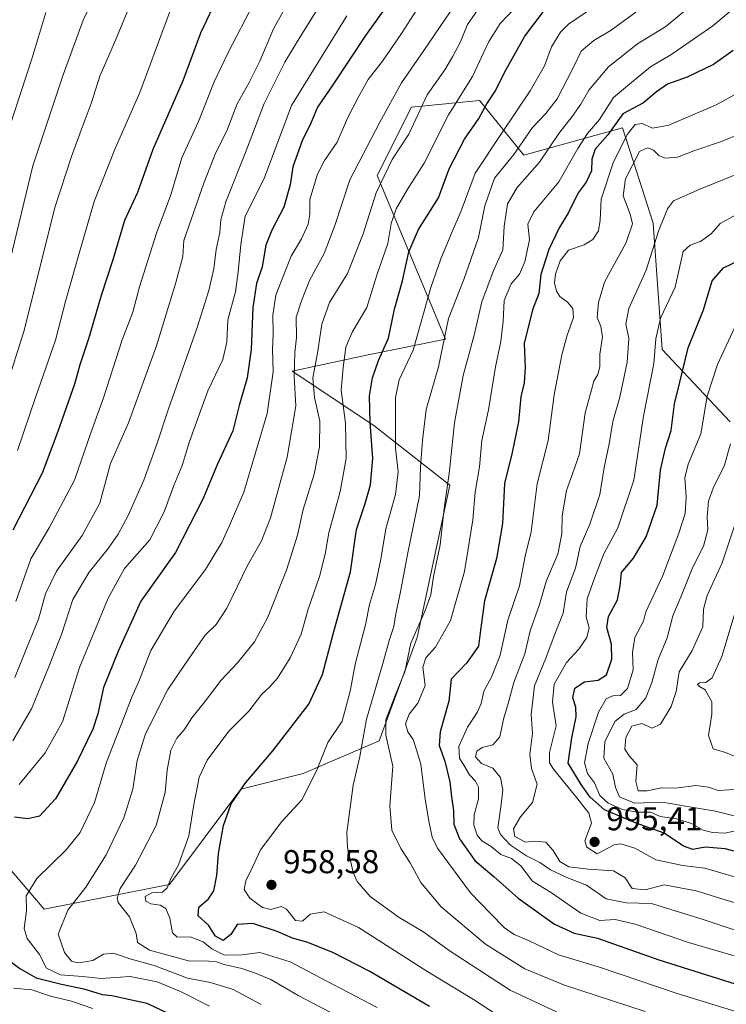
# Model space of a CAD drawing. Units: metres. Extents: x 613618 to 617049, y 4768705 to 4771076.
# Drawn here: x 615998 to 616212, y 4769287 to 4769586 of the extents above; entities that cross this region are included whole.
import ezdxf

# ---------------------------------------------------------------- set-up
doc = ezdxf.new("R2010")
doc.units = ezdxf.units.M
doc.header["$MEASUREMENT"] = 0
for name, color, linetype, lineweight in [('Arbolado forestal CxS', 92, 'Continuous', 0), ('Comarca CxS', 21, 'Continuous', 0), ('Comunidad Autónoma CxS', 142, 'Continuous', 0), ('Curva de nivel maestra', 30, 'Continuous', 30), ('Curva de nivel normal', 30, 'Continuous', 0), ('Espacio natural protegido CxS', 121, 'Continuous', 0), ('Matorral CxS', 135, 'Continuous', 0), ('Municipio CxS', 4, 'Continuous', 0), ('Provincia CxS', 1, 'Continuous', 0), ('Punto de cota en terreno', 7, 'Continuous', 0), ('Rótulo de punto de cota en terreno', 7, 'Continuous', 0)]:
    doc.layers.add(name, color=color, linetype=linetype, lineweight=lineweight)
doc.styles.add('Style-Arial', font='txt')

# ---------------------------------------------------------------- blocks, each defined once
blk = doc.blocks.new('*U8')
at = {"layer": 'Arbolado forestal CxS', "color": 92, "linetype": 'Continuous', "lineweight": 0}
blk.add_polyline3d([(616212.9009, 4769463.8383, 1009.2732), (616192.2592, 4769485.7639, 995.14), (616189.6044, 4769524.0339, 988.0303), (616184.5394, 4769539.7921, 984.8249), (616180.3065, 4769552.9601, 975.6903), (616150.348, 4769544.6953, 959.8773), (616137.08, 4769561.0255, 947.1739), (616136.9185, 4769561.2243, 947.0118), (616116.2576, 4769559.1581, 937.4338), (616105.9261, 4769538.4971, 937.8662), (616126.5878, 4769488.9105, 959.555), (616103.2039, 4769484.1743, 947.4789), (616080.1291, 4769479.2325, 933.7809), (616104.8511, 4769462.7569, 949.9754), (616127.9257, 4769444.6349, 964.525), (616118.0367, 4769398.5065, 964.972), (616106.4996, 4769367.2047, 962.5763), (616083.4246, 4769357.3199, 953.2876), (616064.6025, 4769352.5471, 949.4839), (616042.908, 4769323.6217, 944.2611), (616004.9592, 4769316.1333, 931.7289), (615986.8099, 4769337.2979, 921.5758)], dxfattribs=at)
blk = doc.blocks.new('5PATER')
at = {"layer": 'Punto de cota en terreno', "linetype": 'Continuous', "lineweight": 0}
h = blk.add_hatch(color=51, dxfattribs=at)
edge = h.paths.add_edge_path()
edge.add_ellipse((0, 0), major_axis=(-0.11, -0.111), ratio=0.999422, start_angle=0, end_angle=360)

msp = doc.modelspace()

# ---------------------------------------------------------------- linework, layer by layer
at = {"layer": 'Arbolado forestal CxS', "color": 92, "linetype": 'Continuous', "lineweight": 0}
msp.add_polyline3d([(616212.9009, 4769463.8383, 1009.2732), (616192.2592, 4769485.7639, 995.14), (616189.6044, 4769524.0339, 988.0303), (616184.5394, 4769539.7921, 984.8249), (616180.3065, 4769552.9601, 975.6903), (616150.348, 4769544.6953, 959.8773), (616137.08, 4769561.0255, 947.1739), (616136.9185, 4769561.2243, 947.0118), (616116.2576, 4769559.1581, 937.4338), (616105.9261, 4769538.4971, 937.8662), (616126.5878, 4769488.9105, 959.555), (616103.2039, 4769484.1743, 947.4789), (616080.1291, 4769479.2325, 933.7809), (616104.8511, 4769462.7569, 949.9754), (616127.9257, 4769444.6349, 964.525), (616118.0367, 4769398.5065, 964.972), (616106.4996, 4769367.2047, 962.5763), (616083.4246, 4769357.3199, 953.2876), (616064.6025, 4769352.5471, 949.4839), (616042.908, 4769323.6217, 944.2611), (616004.9592, 4769316.1333, 931.7289), (615986.8099, 4769337.2979, 921.5758)], dxfattribs=at)
at = {"layer": 'Comarca CxS', "color": 21, "linetype": 'Continuous', "lineweight": 0}
msp.add_3dface([(617049.44, 4768762.13), (613656.6, 4768704.88), (613618.08, 4771018.44), (617009.75, 4771075.7)], dxfattribs=at)
at = {"layer": 'Comunidad Autónoma CxS', "color": 142, "linetype": 'Continuous', "lineweight": 0}
msp.add_3dface([(617049.44, 4768762.13), (613656.6, 4768704.88), (613618.08, 4771018.44), (617009.75, 4771075.7)], dxfattribs=at)
at = {"layer": 'Curva de nivel maestra', "color": 30, "linetype": 'Continuous', "lineweight": 30, "flags": 128}
for points, elevation in [([(616115.22, 4769598.9001), (616102.35, 4769580.8901), (616092.49, 4769565.9601), (616087.79, 4769559.1801), (616085.75, 4769554.3001), (616083.15, 4769548.9801), (616080.33, 4769541.1401), (616079.48, 4769535.6701), (616077.61, 4769528.9101), (616073.92, 4769521.9301), (616072.18, 4769517.3401), (616071, 4769510.8401), (616069.31, 4769505.7801), (616068.16, 4769498.5001), (616067.7, 4769485.7801), (616066.45, 4769477.2101), (616064.03, 4769468.7601), (616062.18, 4769461.1101), (616057.42, 4769450.8401), (616053.08, 4769440.3801), (616044.76, 4769424.2701), (616034.3, 4769409.5001), (616027.46, 4769394.5201), (616022.93, 4769383.3801), (616021.21, 4769375.3401), (616019.67, 4769370.6901), (616014.91, 4769360.8901), (616008.34, 4769349.6001), (616003.57, 4769344.3101), (615999.99, 4769343.5001), (615995.95, 4769344.0501)], 925), ([(615995.54, 4769431.1401), (616004.49, 4769448.3901), (616009.23, 4769461.0001), (616014.23, 4769475.4001), (616015.88, 4769481.2401), (616018.54, 4769489.3801), (616022.28, 4769502.2201), (616025.89, 4769513.0301), (616029.39, 4769524.9201), (616033.39, 4769533.4401), (616037.98, 4769546.4301), (616047.07, 4769567.2401), (616052.49, 4769581.7101), (616057.98, 4769593.5301)], 900), ([(616121.76, 4769286.6201), (616103.72, 4769297.2701), (616092.5, 4769303.0401), (616084.62, 4769306.1701), (616080.18, 4769307.3901), (616075.55, 4769309.4301), (616068.17, 4769311.7801), (616063.5, 4769311.5301), (616061.52, 4769308.4901), (616059.19, 4769306.6601), (616056.88, 4769307.9901), (616054.79, 4769311.3301), (616051.64, 4769314.1701), (616051.88, 4769316.7801), (616054.81, 4769319.2901), (616056.38, 4769321.7601), (616057.32, 4769326.3901), (616057.81, 4769332.9901), (616059.32, 4769341.5301), (616061.65, 4769348.0901), (616066.05, 4769354.5801), (616074.28, 4769364.1801), (616085.14, 4769378.2601), (616089.33, 4769387.3001), (616092.72, 4769400.2701), (616097.85, 4769418.4001), (616099.63, 4769431.1801), (616102.28, 4769439.0601), (616103.88, 4769444.7001), (616104.56, 4769452.6801), (616103.73, 4769463.6001), (616103.57, 4769471.7301), (616104.45, 4769477.2101), (616106.34, 4769482.4601), (616109.37, 4769489.2401), (616111.13, 4769497.9501), (616113.6, 4769506.5201), (616115.51, 4769515.3401), (616118.39, 4769522.1401), (616124.49, 4769531.6801), (616127.75, 4769540.5201), (616132.33, 4769549.5001), (616136.76, 4769555.7601), (616139.17, 4769560.1701), (616141.8, 4769564.1901), (616144.63, 4769569.8601), (616150.69, 4769580.7201), (616156.31, 4769588.2301)], 950), ([(616213.86, 4769576.3401), (616207.84, 4769572.1401), (616199.86, 4769568.2401), (616193.87, 4769566.1201), (616190.55, 4769563.8601), (616186.61, 4769560.5201), (616180.35, 4769557.1901), (616175.86, 4769550.8601), (616171.99, 4769546.4401), (616170.96, 4769543.4601), (616170.9, 4769539.8601), (616169.3, 4769536.4601), (616166.88, 4769533.1901), (616163.8, 4769527.0401), (616161.12, 4769522.5901), (616157.96, 4769516.0401), (616155.54, 4769508.5201), (616154.86, 4769502.7601), (616153, 4769497.8301), (616150.43, 4769487.5401), (616150.72, 4769480.2701), (616150.44, 4769475.6601), (616149.48, 4769471.3901), (616148.78, 4769463.8501), (616146.78, 4769454.5201), (616144.49, 4769445.1901), (616143.88, 4769433.0701), (616142.06, 4769422.4601), (616138.44, 4769409.6401), (616137.21, 4769400.7401), (616136.62, 4769395.8401), (616132.93, 4769390.6601), (616128.34, 4769385.8801), (616127.64, 4769379.1801), (616125.02, 4769369.8501), (616124.68, 4769365.7201), (616126.44, 4769361.0101), (616127.89, 4769354.7201), (616128.4, 4769350.1801), (616129.02, 4769346.1101), (616129.18, 4769341.9101), (616130.86, 4769337.4601), (616135.54, 4769330.9301), (616141.4, 4769325.9301), (616148.67, 4769319.5001), (616159.68, 4769311.6101), (616165.66, 4769308.9301), (616172.72, 4769307.3501), (616191.32, 4769300.8501), (616228.92, 4769288.9501)], 975), ([(616226.71, 4769330.4001), (616211.42, 4769334.4201), (616205.29, 4769334.9501), (616201.59, 4769334.2801), (616198.77, 4769335.2501), (616192.94, 4769339.2401), (616184.38, 4769342.1901), (616174.86, 4769346.2401), (616170.46, 4769350.0701), (616167.72, 4769353.9501), (616163.81, 4769360.3701), (616164.89, 4769368.0401), (616166.2, 4769374.4301), (616166.1, 4769377.3701), (616165.23, 4769380.2101), (616165.78, 4769383.1601), (616168.76, 4769385.0201), (616172.87, 4769385.5501), (616175.44, 4769387.1801), (616177, 4769391.8701), (616176.91, 4769396.4901), (616175.48, 4769401.5101), (616175.99, 4769404.8501), (616178.75, 4769409.8601), (616179.61, 4769414.1801), (616180.01, 4769418.1801), (616183.59, 4769422.5601), (616187.42, 4769429.0201), (616190.81, 4769438.5601), (616191.82, 4769449.1801), (616193.32, 4769455.8401), (616195.02, 4769461.1801), (616196.03, 4769469.2701), (616197.7, 4769475.8301), (616200.14, 4769486.2701), (616204.85, 4769497.7701), (616207.49, 4769506.5201), (616210.84, 4769510.4901), (616218.44, 4769514.1001)], 1000), ([(615995.16, 4769300.0401), (615997.6, 4769298.1401), (616002.51, 4769295.3901), (616010.21, 4769293.4801), (616016.93, 4769292.0001), (616022.48, 4769290.3501), (616025.45, 4769289.9901), (616036.11, 4769287.6501), (616048.4, 4769281.8401)], 925)]:
    msp.add_lwpolyline(points, dxfattribs=dict(at, elevation=elevation))
at = {"layer": 'Curva de nivel normal', "color": 30, "linetype": 'Continuous', "lineweight": 0, "flags": 128}
for points, elevation in [([(615993.92, 4769510.04), (616001.53, 4769541.42), (616010.73, 4769568.95), (616016.77, 4769585.61), (616026.3, 4769605.27)], 885), ([(615993.44, 4769474.21), (615998.75, 4769491.17), (616008.27, 4769529.1), (616013.25, 4769544.25), (616016.14, 4769552.21), (616019.17, 4769560.26), (616021.87, 4769568.55), (616026.24, 4769578.83), (616031.58, 4769591.71)], 890), ([(615995.43, 4769367.14), (616001.1, 4769376.85), (616006.26, 4769389.39), (616010.33, 4769399.74), (616013.68, 4769409.96), (616018.59, 4769418.24), (616024.32, 4769425.42), (616027.37, 4769429.83), (616030.39, 4769435.43), (616035.12, 4769446.19), (616039.24, 4769457.36), (616042.63, 4769467.78), (616051.27, 4769492.16), (616054.87, 4769503.69), (616056.34, 4769510.19), (616057.06, 4769516.06), (616058.2, 4769521.18), (616058.46, 4769525.08), (616059.99, 4769530.46), (616065.78, 4769544.92), (616071.68, 4769560.29), (616077.87, 4769572.87), (616082.55, 4769580.53), (616088.85, 4769590.53)], 915), ([(615996.02, 4769386.34), (615999.54, 4769395.13), (616003.24, 4769404), (616005.36, 4769411.69), (616008.64, 4769418.58), (616016.5, 4769429.42), (616021.8, 4769439.2), (616025.1, 4769451.19), (616030.51, 4769463.52), (616038.99, 4769486.86), (616044.88, 4769506.07), (616046.99, 4769513.97), (616047.3, 4769518.83), (616053.34, 4769536.2), (616057.02, 4769545.47), (616060.34, 4769552.03), (616063.48, 4769560.24), (616067.08, 4769566.72), (616070.31, 4769573.18), (616074.46, 4769582.91), (616079.78, 4769592.62)], 910), ([(615996.32, 4769409.35), (616000.88, 4769422.35), (616006.44, 4769431.76), (616014.14, 4769446.19), (616019.1, 4769460.52), (616022.92, 4769471.12), (616028.6, 4769488.73), (616031.82, 4769497.04), (616033.85, 4769504.8), (616038.96, 4769521.04), (616043.3, 4769532.65), (616046.63, 4769543.86), (616051.76, 4769554.86), (616056.48, 4769566.86), (616060.77, 4769575.74), (616068.55, 4769590.71)], 905), ([(616119.64, 4769591.45), (616113.31, 4769581.49), (616107.55, 4769573.1), (616103.13, 4769567.57), (616100.14, 4769562.11), (616096.86, 4769555.86), (616093.74, 4769548.56), (616089.91, 4769543.01), (616087.78, 4769538.9), (616085.53, 4769531.25), (616085.45, 4769526.75), (616085.02, 4769523.77), (616083, 4769519.28), (616079.83, 4769514.04), (616077.51, 4769508.19), (616075.14, 4769502.19), (616074.25, 4769496.19), (616074.37, 4769490.52), (616074.13, 4769485.74), (616074.37, 4769479.04), (616072.52, 4769466.4), (616065.52, 4769442.52), (616061.14, 4769432.46), (616058.82, 4769427.28), (616053.82, 4769419.12), (616044.37, 4769406.51), (616037.32, 4769394.51), (616033.62, 4769385.18), (616031.44, 4769380.18), (616029.13, 4769374.14), (616023.85, 4769360.7), (616020.17, 4769348.48), (616015.84, 4769339.43), (616011.58, 4769334.17), (616002.72, 4769325.43), (615999.46, 4769320.18), (615999.64, 4769315.72), (615998.89, 4769310.31), (615999.84, 4769307.23), (616003.52, 4769302.43), (616005.61, 4769298.28), (616009.9, 4769296.25), (616016.53, 4769295.78), (616022.27, 4769295.2), (616030.97, 4769295.73), (616039.17, 4769294.1), (616046.32, 4769291.2), (616055.05, 4769286.76)], 930), ([(616070.76, 4769287.3), (616062.26, 4769291.79), (616055.38, 4769293.92), (616048.44, 4769295.27), (616038.34, 4769299.11), (616031.3, 4769301.02), (616025.97, 4769302.79), (616022.97, 4769302.53), (616019.67, 4769300.58), (616017.37, 4769300.23), (616015.02, 4769299.89), (616013.22, 4769300.45), (616011.1, 4769303.01), (616009.24, 4769308.56), (616012.1, 4769315.85), (616017.62, 4769322.85), (616023.76, 4769332.58), (616029.12, 4769343.79), (616031.82, 4769352.53), (616033.11, 4769361.2), (616035.69, 4769369.33), (616042.43, 4769382.73), (616048.88, 4769392.18), (616053.78, 4769399.22), (616057.1, 4769402.46), (616060.3, 4769407.34), (616066.62, 4769420.29), (616070.81, 4769427.75), (616073.56, 4769434.8), (616078.66, 4769453.09), (616081.2, 4769468.7), (616080.73, 4769477.53), (616080.98, 4769484.88), (616081.42, 4769489.39), (616081.35, 4769495.59), (616082.92, 4769500.52), (616085.39, 4769506.7), (616089.84, 4769514.88), (616093.02, 4769523.36), (616097.56, 4769537.19), (616106.75, 4769554.7), (616113.31, 4769566.54), (616120.02, 4769576.34), (616131.24, 4769592.93)], 935), ([(616137.88, 4769590.87), (616133.24, 4769584.26), (616131.09, 4769578.77), (616128.74, 4769574.44), (616126.44, 4769570.56), (616121.08, 4769562.91), (616115.46, 4769551.02), (616110.49, 4769543.3), (616105.6, 4769533.21), (616101.65, 4769520.78), (616096.9, 4769508.82), (616091.42, 4769500.02), (616089.12, 4769493.4), (616087.78, 4769484.62), (616086.36, 4769477.15), (616086.94, 4769471.21), (616088.56, 4769464.09), (616088.39, 4769456.3), (616086.76, 4769447.95), (616083.46, 4769437.3), (616081.74, 4769429.52), (616078.4, 4769418.85), (616072.65, 4769404.44), (616068.73, 4769397.22), (616063.55, 4769390.85), (616058.63, 4769385.54), (616053.56, 4769378.87), (616049.73, 4769374.19), (616047.4, 4769370.51), (616045.19, 4769367.96), (616043.39, 4769364.31), (616042.25, 4769358.3), (616041.62, 4769351.51), (616038.89, 4769341.51), (616032.6, 4769329.48), (616027.97, 4769322.39), (616027.05, 4769319.46), (616027.41, 4769318.14), (616030.78, 4769313.82), (616032.81, 4769308.8), (616033.28, 4769306.01), (616036.85, 4769303.71), (616048.74, 4769300.52), (616054.87, 4769300.36), (616057.18, 4769300.17), (616059.48, 4769299.38), (616064.91, 4769298.18), (616069.24, 4769296.66), (616073.65, 4769294.89), (616081.98, 4769290.02), (616094.02, 4769283.78)], 940), ([(616105.94, 4769286.35), (616090.59, 4769294.35), (616079.57, 4769300.18), (616070.37, 4769303.03), (616064.97, 4769302.34), (616059.66, 4769302.19), (616055.75, 4769304.13), (616053.11, 4769306.3), (616049.25, 4769307.8), (616045.25, 4769307.7), (616043.87, 4769309.02), (616043.01, 4769313.46), (616041.78, 4769316.32), (616040.14, 4769317.35), (616037.25, 4769317.8), (616035.74, 4769318.62), (616035.54, 4769319.96), (616037.6, 4769321.14), (616040.78, 4769321.36), (616042.23, 4769322.62), (616043.45, 4769325.66), (616045.64, 4769329.64), (616048.84, 4769338.39), (616050.32, 4769347.86), (616051.26, 4769352.4), (616051.89, 4769356.2), (616054.31, 4769361.35), (616060.95, 4769370.15), (616066.96, 4769376.13), (616070.95, 4769381.3), (616073.3, 4769383.44), (616075.68, 4769386.2), (616079.48, 4769392.31), (616082.86, 4769399.54), (616084.95, 4769407.04), (616088.4, 4769416.93), (616090.11, 4769423.78), (616091.25, 4769430.16), (616094.66, 4769442.76), (616096.51, 4769452.72), (616096.27, 4769463.39), (616094.98, 4769473.41), (616095.61, 4769480.35), (616096.4, 4769486.51), (616098.28, 4769491.02), (616102.73, 4769498.52), (616105.82, 4769508.27), (616109.1, 4769517.85), (616110.16, 4769523.9), (616111.64, 4769528.36), (616114.96, 4769534.15), (616120.16, 4769542.19), (616127.53, 4769556.86), (616134.84, 4769568.53), (616139.65, 4769578.87), (616143.16, 4769584.59), (616150.16, 4769591.9)], 945), ([(616176.25, 4769592.87), (616163.95, 4769584.37), (616161.49, 4769581.94), (616158.78, 4769577.51), (616156.61, 4769571.74), (616152.26, 4769564.14), (616143.54, 4769551.17), (616135.56, 4769539.16), (616131.39, 4769527.76), (616128.5, 4769521.19), (616125.23, 4769513.19), (616122.12, 4769504.52), (616116.83, 4769485.52), (616112.6, 4769476.52), (616111.44, 4769471.24), (616111.48, 4769463.08), (616111.44, 4769455.91), (616112.28, 4769448.64), (616111.47, 4769441.79), (616108.55, 4769431.44), (616107.01, 4769422.23), (616105.36, 4769414.58), (616103.6, 4769408.51), (616102.4, 4769402.29), (616099.28, 4769390.83), (616097.72, 4769382.18), (616095.27, 4769373.17), (616090.95, 4769366.68), (616087.47, 4769358.1), (616083.04, 4769349.31), (616076.97, 4769342.74), (616070.5, 4769334.1), (616068.18, 4769329.11), (616066.1, 4769324.72), (616065.59, 4769322.09), (616067.33, 4769319.47), (616071.18, 4769316.68), (616073.71, 4769316.05), (616076.76, 4769316.96), (616078.46, 4769316.12), (616081.09, 4769312.68), (616083.3, 4769312.5), (616085.61, 4769314.64), (616089.87, 4769315.35), (616100.22, 4769310.65), (616120.96, 4769297.42), (616135.11, 4769288.82), (616142.11, 4769284.27)], 955), ([(616187.19, 4769285.11), (616162.64, 4769293.12), (616150.68, 4769298.06), (616138.78, 4769305.53), (616125.3, 4769316.9), (616119.15, 4769324.27), (616115.9, 4769330.16), (616113.06, 4769334.5), (616110.32, 4769340.14), (616109.73, 4769347.46), (616110.61, 4769359.5), (616108.56, 4769368.85), (616108.54, 4769373.51), (616111.56, 4769381.41), (616114.27, 4769388.11), (616116.06, 4769396.75), (616120.46, 4769406.66), (616122.13, 4769411.43), (616123.01, 4769417), (616124.99, 4769426.53), (616126.18, 4769437.62), (616127.76, 4769448.2), (616129.36, 4769463.5), (616131.96, 4769477.89), (616135.3, 4769490.11), (616137.65, 4769500.25), (616141.02, 4769509.43), (616144, 4769515.93), (616144.39, 4769523.01), (616145.44, 4769529.93), (616148.34, 4769534.86), (616155.08, 4769542.51), (616160.97, 4769551.24), (616165.06, 4769556.39), (616167.68, 4769560.13), (616170.07, 4769564.3), (616175.98, 4769571.38), (616184.82, 4769578.35), (616193.36, 4769583.64), (616204.16, 4769592.63)], 965), ([(616216.36, 4769591.16), (616207.7, 4769583.84), (616195.21, 4769575.27), (616188.79, 4769571.46), (616182.97, 4769566.65), (616177.56, 4769562.1), (616173.31, 4769555.44), (616169.64, 4769551.2), (616166.71, 4769546.67), (616161, 4769536.52), (616153.42, 4769527.52), (616151.62, 4769523.74), (616152.07, 4769518.95), (616150.69, 4769512.29), (616149.04, 4769508.63), (616146.5, 4769505.69), (616144.42, 4769500.63), (616144.05, 4769494.3), (616143.36, 4769488.19), (616141.72, 4769480.52), (616139.64, 4769467.52), (616137.64, 4769458.19), (616136.89, 4769450.19), (616135.58, 4769442.52), (616134.92, 4769434.19), (616132.4, 4769418.52), (616128.11, 4769403.61), (616123.63, 4769395.57), (616120.65, 4769392.28), (616119.71, 4769389.46), (616120.44, 4769383.96), (616118.26, 4769378.63), (616115.61, 4769375.21), (616114.49, 4769372.29), (616115.16, 4769369.88), (616116.8, 4769367.62), (616117.8, 4769364.47), (616119.18, 4769360.15), (616120.45, 4769349.51), (616121.68, 4769342.28), (616122.6, 4769337.95), (616124.22, 4769334.65), (616134.22, 4769321.09), (616140.28, 4769314.82), (616144.54, 4769310.46), (616147.46, 4769308.5), (616151.75, 4769306.66), (616160.91, 4769302.36), (616173.64, 4769298.5), (616196.84, 4769290.62), (616225.09, 4769281.95)], 970), ([(615994.58, 4769553.47), (616001.31, 4769574.18), (616005.5, 4769587.85)], 880), ([(615996.83, 4769455.18), (616002.45, 4769471.55), (616008.39, 4769488.57), (616011.5, 4769500.68), (616015.44, 4769514.53), (616020.08, 4769530.6), (616026.48, 4769546.71), (616033.98, 4769563.61), (616043.68, 4769589.84)], 895), ([(616184.28, 4769587.99), (616176.86, 4769582.53), (616171.53, 4769579.39), (616167.77, 4769576.13), (616165.23, 4769570.88), (616160.46, 4769561.71), (616157.07, 4769557.26), (616153.01, 4769553.04), (616147.36, 4769544.86), (616141.49, 4769537.69), (616138.56, 4769529.29), (616136.64, 4769519.73), (616132.2, 4769506.95), (616127.49, 4769495.15), (616124.52, 4769480.46), (616120.75, 4769467.55), (616119.64, 4769458.19), (616119.07, 4769450.14), (616118.7, 4769441.42), (616115.18, 4769424.15), (616113, 4769412.37), (616111.44, 4769405.14), (616110.96, 4769401.85), (616109.62, 4769397.85), (616107.4, 4769389.85), (616102.66, 4769373.78), (616100.65, 4769362.47), (616098.57, 4769353.78), (616096.71, 4769339.44), (616096.9, 4769334.8), (616098.57, 4769327.27), (616099.88, 4769324.5), (616103.79, 4769319.98), (616112.54, 4769313.68), (616119.69, 4769309.36), (616128.06, 4769303.42), (616136.41, 4769297.93), (616146.21, 4769291.6), (616160.24, 4769285)], 960), ([(615997.32, 4769353.96), (616005.26, 4769363.51), (616010.46, 4769372.92), (616015.67, 4769389.44), (616024.31, 4769410.42), (616029.3, 4769419.4), (616037.02, 4769428.12), (616041.34, 4769436.52), (616044.26, 4769444.54), (616046.82, 4769450.59), (616049.04, 4769457.84), (616054.55, 4769473.19), (616059.06, 4769482.73), (616060.36, 4769488.02), (616060.66, 4769494.73), (616062.98, 4769503.23), (616063.77, 4769509.27), (616064.6, 4769517.59), (616065.86, 4769526.13), (616071.6, 4769537.55), (616079.89, 4769559.72), (616096.67, 4769586.87)], 920), ([(616219.59, 4769565.89), (616208.65, 4769559.91), (616194.34, 4769553.78), (616189.34, 4769552.88), (616186.2, 4769554.27), (616184.11, 4769553.95), (616181.73, 4769550.96), (616177.4, 4769542.29), (616173.77, 4769531.36), (616173.47, 4769525), (616173.03, 4769521.7), (616171.31, 4769519.06), (616168.63, 4769517.48), (616163.92, 4769515.84), (616161.37, 4769512.6), (616159.99, 4769508.62), (616159.68, 4769506.01), (616160.23, 4769503.41), (616161.31, 4769501.78), (616163.56, 4769500.14), (616165.19, 4769498.23), (616165.38, 4769495.5), (616163.48, 4769490.08), (616161.85, 4769484.16), (616159.59, 4769472.03), (616157.78, 4769458.2), (616154.38, 4769445.02), (616152.57, 4769430.52), (616150.8, 4769423.18), (616149.04, 4769414.14), (616145.55, 4769403.71), (616143.14, 4769393.14), (616140.6, 4769386.51), (616138.27, 4769382.18), (616137.43, 4769378.51), (616136.25, 4769375.77), (616133.31, 4769371.31), (616130.64, 4769365.43), (616130.87, 4769361.93), (616132.21, 4769359.83), (616133.86, 4769356.91), (616135.72, 4769354.93), (616136.61, 4769353.14), (616136.63, 4769349.56), (616135.28, 4769344.75), (616135.17, 4769341.63), (616136.18, 4769338.58), (616137.67, 4769336.9), (616140.48, 4769335.18), (616143.43, 4769332.77), (616146.62, 4769331.52), (616149.44, 4769329.31), (616152.98, 4769324.6), (616158.47, 4769321.34), (616167.62, 4769314.94), (616173.39, 4769312.76), (616178, 4769313.02), (616184.15, 4769311.61), (616200.28, 4769306.02), (616215.58, 4769301.65)], 980), ([(616224.66, 4769554.56), (616209.66, 4769548.6), (616201.92, 4769545.97), (616196.95, 4769544.07), (616193.2, 4769543.76), (616191.27, 4769544.54), (616189.64, 4769546.2), (616187.89, 4769546.84), (616185.44, 4769545.74), (616183.25, 4769541.39), (616181.13, 4769537.47), (616180.44, 4769532.32), (616182.57, 4769526.76), (616183.3, 4769523.82), (616181.39, 4769518.19), (616174.84, 4769506.19), (616173.02, 4769500), (616172.6, 4769495.5), (616173.7, 4769492.7), (616174.24, 4769489.58), (616173.44, 4769484.39), (616173.41, 4769480.49), (616172.84, 4769478.19), (616171.57, 4769476.19), (616170.92, 4769473.52), (616168.98, 4769466.52), (616167.22, 4769454.19), (616165.08, 4769448.13), (616163.3, 4769442.99), (616162.01, 4769435.35), (616161.9, 4769429.91), (616160.62, 4769423.75), (616157.24, 4769415.8), (616155.02, 4769408.17), (616152.24, 4769400.54), (616150.67, 4769393.51), (616147.31, 4769384.85), (616145.61, 4769378.51), (616144.2, 4769373.76), (616143.1, 4769368.4), (616140.98, 4769365.92), (616137.76, 4769365.15), (616136.1, 4769364.08), (616135.73, 4769362.35), (616137.52, 4769360.29), (616140.99, 4769358.86), (616143.29, 4769356.02), (616144.02, 4769352.28), (616143.46, 4769347.89), (616142.45, 4769340.8), (616143.28, 4769338.75), (616146.35, 4769335.59), (616151.16, 4769332.36), (616155.24, 4769330.34), (616158.47, 4769328.12), (616163.42, 4769325.76), (616169.31, 4769323.44), (616175.31, 4769319.27), (616181.43, 4769318.07), (616189.09, 4769317.89), (616205.02, 4769312.89), (616236.3, 4769302.5)], 985), ([(616217.94, 4769540.11), (616203.76, 4769534.36), (616195.71, 4769530.8), (616193.95, 4769528.4), (616191.14, 4769521.59), (616187.44, 4769509.78), (616182.18, 4769498.14), (616181.25, 4769493.52), (616182.19, 4769489.07), (616181.72, 4769481.93), (616179.42, 4769471.3), (616177.36, 4769463.91), (616176.18, 4769457.19), (616174.74, 4769450.03), (616173.38, 4769441.86), (616170.36, 4769432.86), (616167.45, 4769426.09), (616166.07, 4769419.48), (616163.26, 4769412.34), (616162.24, 4769405.83), (616159.9, 4769399.77), (616157.05, 4769392.23), (616153.56, 4769383.86), (616152.58, 4769375.18), (616153.02, 4769369.51), (616152.16, 4769363), (616152.68, 4769358.81), (616154.45, 4769354), (616152.94, 4769348.51), (616149.34, 4769344.18), (616147.27, 4769340.51), (616147.59, 4769338.14), (616150.9, 4769336.47), (616153.64, 4769336.76), (616156.98, 4769336.44), (616159.29, 4769333.96), (616161.24, 4769330.58), (616163.96, 4769329), (616169.88, 4769328.24), (616177.59, 4769327.81), (616181.07, 4769325.7), (616183.24, 4769322.44), (616187.19, 4769322.03), (616192.88, 4769323.52), (616202.64, 4769321.72), (616229.64, 4769313.29)], 990), ([(616219.12, 4769324.59), (616205.22, 4769328.55), (616198.53, 4769329.38), (616190.42, 4769331.12), (616183.98, 4769334.65), (616179.72, 4769335.95), (616177.71, 4769335.67), (616172.62, 4769332.9), (616169.49, 4769334.91), (616168.82, 4769336.82), (616170.85, 4769342.2), (616170.02, 4769345.22), (616166.44, 4769349.92), (616159.31, 4769358.6), (616158.11, 4769360.47), (616158.12, 4769363.61), (616160.16, 4769371.73), (616159.02, 4769378.9), (616159.59, 4769384.37), (616163.25, 4769390.88), (616167.05, 4769394.96), (616169.49, 4769398.47), (616170.15, 4769401.4), (616169.28, 4769404.72), (616169.52, 4769410.18), (616171.76, 4769416.51), (616174.63, 4769423.85), (616178.86, 4769431.69), (616183.71, 4769446.21), (616186.66, 4769465.57), (616189.8, 4769481.52), (616190.4, 4769489.04), (616191.78, 4769495.3), (616196.22, 4769504.67), (616197.51, 4769510.55), (616198.67, 4769515.43), (616200.82, 4769517.39), (616203.95, 4769518.48), (616207.16, 4769520.84), (616209.87, 4769523.94), (616214.65, 4769526.57)], 995), ([(616214.28, 4769492.54), (616209.02, 4769481.24), (616205.93, 4769471.65), (616204.05, 4769460.18), (616200.16, 4769451.04), (616199.12, 4769446.92), (616199.58, 4769441.1), (616199.27, 4769436.06), (616197.39, 4769430.13), (616192.45, 4769417.32), (616187.32, 4769406.22), (616186.66, 4769403.48), (616184.01, 4769398.51), (616183.29, 4769393.98), (616183.52, 4769388.7), (616181.78, 4769383.04), (616179.65, 4769380.92), (616177.38, 4769380.81), (616175.31, 4769379.95), (616172.98, 4769375.83), (616169.84, 4769366.34), (616168.76, 4769360.51), (616169.62, 4769357.31), (616171.74, 4769354.45), (616173.42, 4769350.62), (616175.95, 4769348.3), (616180.28, 4769346.4), (616184.59, 4769345.57), (616188.78, 4769345.52), (616191.72, 4769344.22), (616196.66, 4769343.53), (616201.21, 4769342.08), (616204.74, 4769340.14), (616207.58, 4769339.35), (616211.31, 4769339.19), (616215.39, 4769340.11)], 1005), ([(616212.96, 4769457.14), (616211.08, 4769450.4), (616207.82, 4769444.02), (616206.3, 4769439.81), (616205.97, 4769435.04), (616206.15, 4769431.07), (616204.84, 4769426.2), (616201.46, 4769419.56), (616198.06, 4769411.06), (616195.56, 4769405.05), (616193.82, 4769398.4), (616191.04, 4769391.85), (616189.17, 4769384.85), (616187.38, 4769380.18), (616184.41, 4769376.7), (616180.78, 4769375.28), (616177.97, 4769373.04), (616174.9, 4769366.85), (616174.65, 4769361.96), (616177.29, 4769357.06), (616178.1, 4769353.03), (616179.4, 4769350.19), (616183.89, 4769348.32), (616192.4, 4769348.59), (616199.36, 4769347.35), (616208.49, 4769345.82), (616214.96, 4769344.23)], 1010), ([(616215.94, 4769352.48), (616209.23, 4769352.1), (616206.31, 4769353.16), (616202.53, 4769353.68), (616196.29, 4769352.82), (616192.15, 4769352.95), (616187.75, 4769352.01), (616185.03, 4769352.06), (616184.36, 4769354.81), (616184.76, 4769359.86), (616182.32, 4769362.62), (616180.96, 4769364.61), (616181.26, 4769368.18), (616183.14, 4769371.64), (616186.15, 4769372.42), (616189.31, 4769371), (616191.74, 4769372.18), (616195.07, 4769377.57), (616196.52, 4769382.13), (616197.46, 4769388.08), (616201.42, 4769394.51), (616204.62, 4769401.74), (616204.84, 4769407.03), (616205.9, 4769411.24), (616210.44, 4769421.14), (616214.88, 4769434.41)], 1015), ([(616216.37, 4769361.57), (616211.49, 4769363.63), (616207.71, 4769364.73), (616206.3, 4769368.82), (616207.38, 4769375.25), (616207.32, 4769379), (616205.38, 4769382.65), (616203.57, 4769383.62), (616203.02, 4769384.2), (616203.64, 4769384.75), (616205.58, 4769384.82), (616207.47, 4769386.23), (616210.4, 4769392.76), (616215.08, 4769408.18)], 1020), ([(616019.66, 4769286.02), (616013.19, 4769288.31), (616006.86, 4769289.78), (616001.22, 4769291.76), (615995.69, 4769292.22)], 920)]:
    msp.add_lwpolyline(points, dxfattribs=dict(at, elevation=elevation))
at = {"layer": 'Espacio natural protegido CxS', "color": 121, "linetype": 'Continuous', "lineweight": 0}
msp.add_3dface([(617049.44, 4768762.13), (613656.6, 4768704.88), (613618.08, 4771018.44), (617009.75, 4771075.7)], dxfattribs=at)
at = {"layer": 'Matorral CxS', "color": 135, "linetype": 'Continuous', "lineweight": 0}
for points in [[(615986.8099, 4769337.2979, 921.5758), (616004.9592, 4769316.1333, 931.7289), (616042.908, 4769323.6217, 944.2611), (616064.6025, 4769352.5471, 949.4839), (616083.4246, 4769357.3199, 953.2876), (616106.4996, 4769367.2047, 962.5763), (616118.0367, 4769398.5065, 964.972), (616127.9257, 4769444.6349, 964.525), (616104.8511, 4769462.7569, 949.9754), (616080.1291, 4769479.2325, 933.7809), (616103.2039, 4769484.1743, 947.4789), (616126.5878, 4769488.9105, 959.555), (616105.9261, 4769538.4971, 937.8662), (616116.2576, 4769559.1581, 937.4338), (616136.9185, 4769561.2243, 947.0118), (616137.08, 4769561.0255, 947.1739), (616150.348, 4769544.6953, 959.8773), (616180.3065, 4769552.9601, 975.6903), (616184.5394, 4769539.7921, 984.8249), (616189.6044, 4769524.0339, 988.0303), (616192.2592, 4769485.7639, 995.14), (616212.9009, 4769463.8383, 1009.2732)], [(616212.9009, 4769463.8383, 1009.2732), (616192.2592, 4769485.7639, 995.14), (616189.6044, 4769524.0339, 988.0303), (616184.5394, 4769539.7921, 984.8249), (616180.3065, 4769552.9601, 975.6903), (616150.348, 4769544.6953, 959.8773), (616137.08, 4769561.0255, 947.1739), (616136.9185, 4769561.2243, 947.0118), (616116.2576, 4769559.1581, 937.4338), (616105.9261, 4769538.4971, 937.8662), (616126.5878, 4769488.9105, 959.555), (616103.2039, 4769484.1743, 947.4789), (616080.1291, 4769479.2325, 933.7809), (616104.8511, 4769462.7569, 949.9754), (616127.9257, 4769444.6349, 964.525), (616118.0367, 4769398.5065, 964.972), (616106.4996, 4769367.2047, 962.5763), (616083.4246, 4769357.3199, 953.2876), (616064.6025, 4769352.5471, 949.4839), (616042.908, 4769323.6217, 944.2611), (616004.9592, 4769316.1333, 931.7289), (615986.8099, 4769337.2979, 921.5758)]]:
    msp.add_polyline3d(points, dxfattribs=at)
at = {"layer": 'Municipio CxS', "color": 4, "linetype": 'Continuous', "lineweight": 0}
msp.add_3dface([(617049.44, 4768762.13), (613656.6, 4768704.88), (613618.08, 4771018.44), (617009.75, 4771075.7)], dxfattribs=at)
at = {"layer": 'Provincia CxS', "color": 1, "linetype": 'Continuous', "lineweight": 0}
msp.add_3dface([(617049.44, 4768762.13), (613656.6, 4768704.88), (613618.08, 4771018.44), (617009.75, 4771075.7)], dxfattribs=at)

# ---------------------------------------------------------------- block references
at = {"layer": 'Arbolado forestal CxS', "color": 92, "linetype": 'Continuous', "lineweight": 0}
msp.add_blockref('*U8', (0, 0), dxfattribs=at)
at = {"layer": 'Punto de cota en terreno', "color": 7, "linetype": 'Continuous', "lineweight": 0, "xscale": 10, "yscale": 10, "zscale": 10}
for p in [(616171.81, 4769336.54, 995.41), (616073.85, 4769323.53, 958.58)]:
    msp.add_blockref('5PATER', p, dxfattribs=at)

# ---------------------------------------------------------------- texts
at = {"layer": 'Rótulo de punto de cota en terreno', "color": 7, "linetype": 'Continuous', "lineweight": 0, "style": 'Style-Arial'}
for s, p in [('995,41', (616175.3378, 4769340.0678)), ('958,58', (616077.3778, 4769327.0578))]:
    msp.add_text(s, height=7, dxfattribs=at).set_placement(p)

doc.saveas('drawing.dxf')
